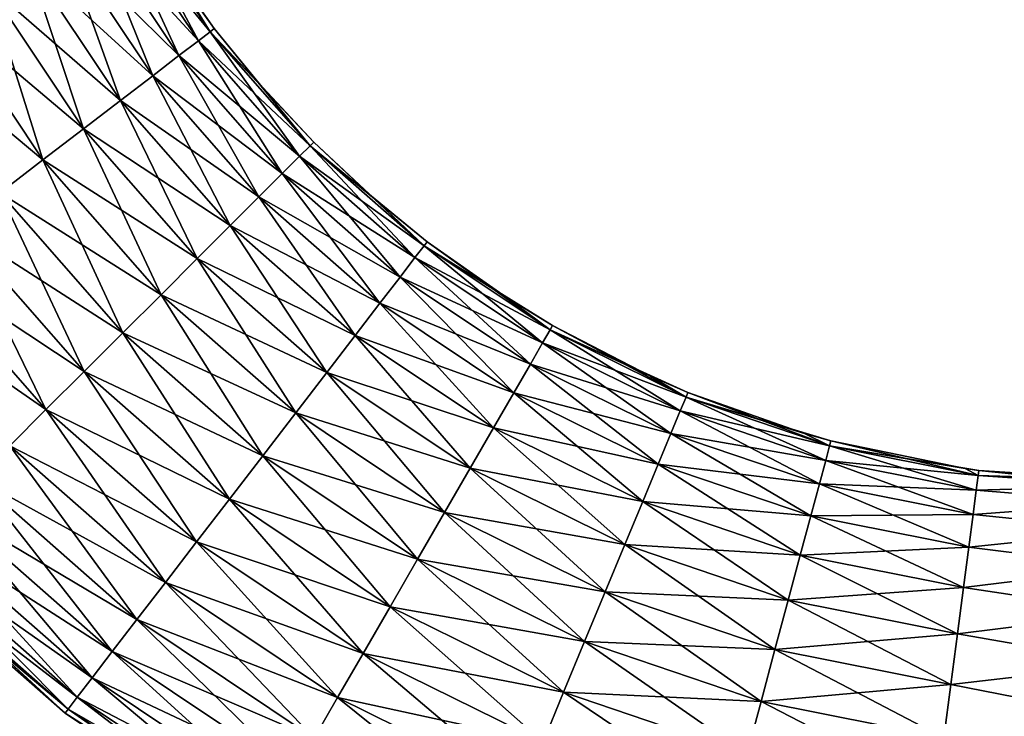
# Model space of a CAD drawing. Units: millimetres. Extents: x -64 to 500, y -288 to 942.
# Drawn here: x 12 to 46, y -275 to -251 of the extents above; entities that cross this region are included whole.
import ezdxf

# ---------------------------------------------------------------- set-up
doc = ezdxf.new("R2010")
doc.units = ezdxf.units.MM
doc.header["$LTSCALE"] = 101.851852
doc.layers.add('10', color=7, linetype='CONTINUOUS')
doc.layers.add('11', color=7, linetype='CONTINUOUS')

msp = doc.modelspace()

# ---------------------------------------------------------------- linework, layer by layer
at = {"layer": '10', "linetype": 'Continuous'}
for points in [[(15.406, -247.231, -1.883), (15.557, -247.143), (18.307, -251.58, -1.883), (15.406, -247.231, -1.883)], [(15.557, -247.143), (16.56, -248.79), (18.307, -251.58, -1.883), (15.557, -247.143)], [(14.227, -247.91, -5.396), (14.958, -247.489, -3.703), (17.226, -252.407, -5.396), (14.227, -247.91, -5.396)], [(14.958, -247.489, -3.703), (15.406, -247.231, -1.883), (17.896, -251.894, -3.703), (14.958, -247.489, -3.703)], [(17.226, -252.407, -5.396), (14.958, -247.489, -3.703), (17.896, -251.894, -3.703), (17.226, -252.407, -5.396)], [(17.896, -251.894, -3.703), (15.406, -247.231, -1.883), (18.307, -251.58, -1.883), (17.896, -251.894, -3.703)], [(13.239, -248.479, -6.905), (14.227, -247.91, -5.396), (16.322, -253.1, -6.905), (13.239, -248.479, -6.905)], [(16.322, -253.1, -6.905), (14.227, -247.91, -5.396), (17.226, -252.407, -5.396), (16.322, -253.1, -6.905)], [(12.028, -249.177, -8.18), (13.239, -248.479, -6.905), (15.212, -253.95, -8.18), (12.028, -249.177, -8.18)], [(15.212, -253.95, -8.18), (13.239, -248.479, -6.905), (16.322, -253.1, -6.905), (15.212, -253.95, -8.18)], [(18.307, -251.58, -1.883), (16.56, -248.79), (18.445, -251.473), (18.307, -251.58, -1.883)], [(10.635, -249.98, -9.175), (12.028, -249.177, -8.18), (13.935, -254.928, -9.175), (10.635, -249.98, -9.175)], [(13.935, -254.928, -9.175), (12.028, -249.177, -8.18), (15.212, -253.95, -8.18), (13.935, -254.928, -9.175)], [(9.106, -250.86, -9.859), (10.635, -249.98, -9.175), (12.535, -256.001, -9.859), (9.106, -250.86, -9.859)], [(12.535, -256.001, -9.859), (10.635, -249.98, -9.175), (13.935, -254.928, -9.175), (12.535, -256.001, -9.859)], [(11.059, -257.132, -10.206), (9.106, -250.86, -9.859), (12.535, -256.001, -9.859), (11.059, -257.132, -10.206)], [(17.896, -251.894, -3.703), (18.307, -251.58, -1.883), (21.384, -255.878, -3.703), (17.896, -251.894, -3.703)], [(18.307, -251.58, -1.883), (18.445, -251.473), (21.751, -255.512, -1.883), (18.307, -251.58, -1.883)], [(21.384, -255.878, -3.703), (18.307, -251.58, -1.883), (21.751, -255.512, -1.883), (21.384, -255.878, -3.703)], [(18.445, -251.473), (19.959, -253.331), (21.751, -255.512, -1.883), (18.445, -251.473)], [(17.226, -252.407, -5.396), (17.896, -251.894, -3.703), (20.788, -256.474, -5.396), (17.226, -252.407, -5.396)], [(20.788, -256.474, -5.396), (17.896, -251.894, -3.703), (21.384, -255.878, -3.703), (20.788, -256.474, -5.396)], [(16.322, -253.1, -6.905), (17.226, -252.407, -5.396), (19.981, -257.279, -6.905), (16.322, -253.1, -6.905)], [(19.981, -257.279, -6.905), (17.226, -252.407, -5.396), (20.788, -256.474, -5.396), (19.981, -257.279, -6.905)], [(15.212, -253.95, -8.18), (16.322, -253.1, -6.905), (18.992, -258.267, -8.18), (15.212, -253.95, -8.18)], [(18.992, -258.267, -8.18), (16.322, -253.1, -6.905), (19.981, -257.279, -6.905), (18.992, -258.267, -8.18)], [(21.751, -255.512, -1.883), (19.959, -253.331), (21.874, -255.389), (21.751, -255.512, -1.883)], [(13.935, -254.928, -9.175), (15.212, -253.95, -8.18), (17.854, -259.404, -9.175), (13.935, -254.928, -9.175)], [(17.854, -259.404, -9.175), (15.212, -253.95, -8.18), (18.992, -258.267, -8.18), (17.854, -259.404, -9.175)], [(12.535, -256.001, -9.859), (13.935, -254.928, -9.175), (16.606, -260.65, -9.859), (12.535, -256.001, -9.859)], [(16.606, -260.65, -9.859), (13.935, -254.928, -9.175), (17.854, -259.404, -9.175), (16.606, -260.65, -9.859)], [(21.384, -255.878, -3.703), (21.751, -255.512, -1.883), (25.364, -259.372, -3.703), (21.384, -255.878, -3.703)], [(21.751, -255.512, -1.883), (21.874, -255.389), (25.679, -258.962, -1.883), (21.751, -255.512, -1.883)], [(25.364, -259.372, -3.703), (21.751, -255.512, -1.883), (25.679, -258.962, -1.883), (25.364, -259.372, -3.703)], [(21.874, -255.389), (23.969, -257.341), (25.679, -258.962, -1.883), (21.874, -255.389)], [(11.059, -257.132, -10.206), (12.535, -256.001, -9.859), (15.291, -261.964, -10.206), (11.059, -257.132, -10.206)], [(15.291, -261.964, -10.206), (12.535, -256.001, -9.859), (16.606, -260.65, -9.859), (15.291, -261.964, -10.206)], [(20.788, -256.474, -5.396), (21.384, -255.878, -3.703), (24.85, -260.041, -5.396), (20.788, -256.474, -5.396)], [(24.85, -260.041, -5.396), (21.384, -255.878, -3.703), (25.364, -259.372, -3.703), (24.85, -260.041, -5.396)], [(19.981, -257.279, -6.905), (20.788, -256.474, -5.396), (24.156, -260.945, -6.905), (19.981, -257.279, -6.905)], [(24.156, -260.945, -6.905), (20.788, -256.474, -5.396), (24.85, -260.041, -5.396), (24.156, -260.945, -6.905)], [(9.558, -258.282, -10.206), (11.059, -257.132, -10.206), (13.952, -263.301, -10.206), (9.558, -258.282, -10.206)], [(13.952, -263.301, -10.206), (11.059, -257.132, -10.206), (15.291, -261.964, -10.206), (13.952, -263.301, -10.206)], [(18.992, -258.267, -8.18), (19.981, -257.279, -6.905), (23.304, -262.053, -8.18), (18.992, -258.267, -8.18)], [(23.304, -262.053, -8.18), (19.981, -257.279, -6.905), (24.156, -260.945, -6.905), (23.304, -262.053, -8.18)], [(25.679, -258.962, -1.883), (23.969, -257.341), (25.785, -258.823), (25.679, -258.962, -1.883)], [(8.082, -259.413, -9.859), (9.558, -258.282, -10.206), (12.637, -264.614, -9.859), (8.082, -259.413, -9.859)], [(12.637, -264.614, -9.859), (9.558, -258.282, -10.206), (13.952, -263.301, -10.206), (12.637, -264.614, -9.859)], [(17.854, -259.404, -9.175), (18.992, -258.267, -8.18), (22.324, -263.328, -9.175), (17.854, -259.404, -9.175)], [(22.324, -263.328, -9.175), (18.992, -258.267, -8.18), (23.304, -262.053, -8.18), (22.324, -263.328, -9.175)], [(25.364, -259.372, -3.703), (25.679, -258.962, -1.883), (29.765, -262.316, -3.703), (25.364, -259.372, -3.703)], [(25.679, -258.962, -1.883), (25.785, -258.823), (30.024, -261.868, -1.883), (25.679, -258.962, -1.883)], [(29.765, -262.316, -3.703), (25.679, -258.962, -1.883), (30.024, -261.868, -1.883), (29.765, -262.316, -3.703)], [(25.785, -258.823), (28.51, -260.74), (30.024, -261.868, -1.883), (25.785, -258.823)], [(11.389, -265.861, -9.175), (8.082, -259.413, -9.859), (12.637, -264.614, -9.859), (11.389, -265.861, -9.175)], [(16.606, -260.65, -9.859), (17.854, -259.404, -9.175), (21.25, -264.727, -9.859), (16.606, -260.65, -9.859)], [(21.25, -264.727, -9.859), (17.854, -259.404, -9.175), (22.324, -263.328, -9.175), (21.25, -264.727, -9.859)], [(24.85, -260.041, -5.396), (25.364, -259.372, -3.703), (29.343, -263.046, -5.396), (24.85, -260.041, -5.396)], [(29.343, -263.046, -5.396), (25.364, -259.372, -3.703), (29.765, -262.316, -3.703), (29.343, -263.046, -5.396)], [(24.156, -260.945, -6.905), (24.85, -260.041, -5.396), (28.773, -264.033, -6.905), (24.156, -260.945, -6.905)], [(28.773, -264.033, -6.905), (24.85, -260.041, -5.396), (29.343, -263.046, -5.396), (28.773, -264.033, -6.905)], [(15.291, -261.964, -10.206), (16.606, -260.65, -9.859), (20.117, -266.202, -10.206), (15.291, -261.964, -10.206)], [(20.117, -266.202, -10.206), (16.606, -260.65, -9.859), (21.25, -264.727, -9.859), (20.117, -266.202, -10.206)], [(30.024, -261.868, -1.883), (28.51, -260.74), (30.111, -261.717), (30.024, -261.868, -1.883)], [(23.304, -262.053, -8.18), (24.156, -260.945, -6.905), (28.074, -265.243, -8.18), (23.304, -262.053, -8.18)], [(28.074, -265.243, -8.18), (24.156, -260.945, -6.905), (28.773, -264.033, -6.905), (28.074, -265.243, -8.18)], [(30.024, -261.868, -1.883), (30.111, -261.717), (34.712, -264.181, -1.883), (30.024, -261.868, -1.883)], [(30.111, -261.717), (33.487, -263.458), (34.712, -264.181, -1.883), (30.111, -261.717)], [(13.952, -263.301, -10.206), (15.291, -261.964, -10.206), (18.965, -267.702, -10.206), (13.952, -263.301, -10.206)], [(18.965, -267.702, -10.206), (15.291, -261.964, -10.206), (20.117, -266.202, -10.206), (18.965, -267.702, -10.206)], [(22.324, -263.328, -9.175), (23.304, -262.053, -8.18), (27.269, -266.636, -9.175), (22.324, -263.328, -9.175)], [(27.269, -266.636, -9.175), (23.304, -262.053, -8.18), (28.074, -265.243, -8.18), (27.269, -266.636, -9.175)], [(29.765, -262.316, -3.703), (30.024, -261.868, -1.883), (34.514, -264.66, -3.703), (29.765, -262.316, -3.703)], [(34.514, -264.66, -3.703), (30.024, -261.868, -1.883), (34.712, -264.181, -1.883), (34.514, -264.66, -3.703)], [(29.343, -263.046, -5.396), (29.765, -262.316, -3.703), (34.191, -265.438, -5.396), (29.343, -263.046, -5.396)], [(34.191, -265.438, -5.396), (29.765, -262.316, -3.703), (34.514, -264.66, -3.703), (34.191, -265.438, -5.396)], [(28.773, -264.033, -6.905), (29.343, -263.046, -5.396), (33.754, -266.491, -6.905), (28.773, -264.033, -6.905)], [(33.754, -266.491, -6.905), (29.343, -263.046, -5.396), (34.191, -265.438, -5.396), (33.754, -266.491, -6.905)], [(12.637, -264.614, -9.859), (13.952, -263.301, -10.206), (17.832, -269.176, -9.859), (12.637, -264.614, -9.859)], [(17.832, -269.176, -9.859), (13.952, -263.301, -10.206), (18.965, -267.702, -10.206), (17.832, -269.176, -9.859)], [(21.25, -264.727, -9.859), (22.324, -263.328, -9.175), (26.386, -268.163, -9.859), (21.25, -264.727, -9.859)], [(26.386, -268.163, -9.859), (22.324, -263.328, -9.175), (27.269, -266.636, -9.175), (26.386, -268.163, -9.859)], [(34.712, -264.181, -1.883), (33.487, -263.458), (34.779, -264.02), (34.712, -264.181, -1.883)], [(28.074, -265.243, -8.18), (28.773, -264.033, -6.905), (33.219, -267.783, -8.18), (28.074, -265.243, -8.18)], [(33.219, -267.783, -8.18), (28.773, -264.033, -6.905), (33.754, -266.491, -6.905), (33.219, -267.783, -8.18)], [(34.712, -264.181, -1.883), (34.779, -264.02), (39.662, -265.863, -1.883), (34.712, -264.181, -1.883)], [(34.779, -264.02), (38.801, -265.44), (39.662, -265.863, -1.883), (34.779, -264.02)], [(34.514, -264.66, -3.703), (34.712, -264.181, -1.883), (39.528, -266.363, -3.703), (34.514, -264.66, -3.703)], [(39.528, -266.363, -3.703), (34.712, -264.181, -1.883), (39.662, -265.863, -1.883), (39.528, -266.363, -3.703)], [(11.389, -265.861, -9.175), (12.637, -264.614, -9.859), (16.758, -270.575, -9.175), (11.389, -265.861, -9.175)], [(16.758, -270.575, -9.175), (12.637, -264.614, -9.859), (17.832, -269.176, -9.859), (16.758, -270.575, -9.175)], [(20.117, -266.202, -10.206), (21.25, -264.727, -9.859), (25.456, -269.773, -10.206), (20.117, -266.202, -10.206)], [(25.456, -269.773, -10.206), (21.25, -264.727, -9.859), (26.386, -268.163, -9.859), (25.456, -269.773, -10.206)], [(34.191, -265.438, -5.396), (34.514, -264.66, -3.703), (39.309, -267.177, -5.396), (34.191, -265.438, -5.396)], [(39.309, -267.177, -5.396), (34.514, -264.66, -3.703), (39.528, -266.363, -3.703), (39.309, -267.177, -5.396)], [(27.269, -266.636, -9.175), (28.074, -265.243, -8.18), (32.603, -269.268, -9.175), (27.269, -266.636, -9.175)], [(32.603, -269.268, -9.175), (28.074, -265.243, -8.18), (33.219, -267.783, -8.18), (32.603, -269.268, -9.175)], [(33.754, -266.491, -6.905), (34.191, -265.438, -5.396), (39.014, -268.278, -6.905), (33.754, -266.491, -6.905)], [(39.014, -268.278, -6.905), (34.191, -265.438, -5.396), (39.309, -267.177, -5.396), (39.014, -268.278, -6.905)], [(39.662, -265.863, -1.883), (38.801, -265.44), (39.707, -265.694), (39.662, -265.863, -1.883)], [(10.251, -266.997, -8.18), (11.389, -265.861, -9.175), (15.778, -271.85, -8.18), (10.251, -266.997, -8.18)], [(15.778, -271.85, -8.18), (11.389, -265.861, -9.175), (16.758, -270.575, -9.175), (15.778, -271.85, -8.18)], [(44.721, -267.396, -3.703), (39.528, -266.363, -3.703), (39.662, -265.863, -1.883), (44.721, -267.396, -3.703)], [(44.789, -266.883, -1.883), (39.662, -265.863, -1.883), (39.707, -265.694), (44.789, -266.883, -1.883)], [(44.789, -266.883, -1.883), (44.721, -267.396, -3.703), (39.662, -265.863, -1.883), (44.789, -266.883, -1.883)], [(44.789, -266.883, -1.883), (39.707, -265.694), (44.343, -266.645), (44.789, -266.883, -1.883)], [(18.965, -267.702, -10.206), (20.117, -266.202, -10.206), (24.51, -271.41, -10.206), (18.965, -267.702, -10.206)], [(24.51, -271.41, -10.206), (20.117, -266.202, -10.206), (25.456, -269.773, -10.206), (24.51, -271.41, -10.206)], [(33.219, -267.783, -8.18), (33.754, -266.491, -6.905), (38.652, -269.628, -8.18), (33.219, -267.783, -8.18)], [(38.652, -269.628, -8.18), (33.754, -266.491, -6.905), (39.014, -268.278, -6.905), (38.652, -269.628, -8.18)], [(44.611, -268.232, -5.396), (39.309, -267.177, -5.396), (39.528, -266.363, -3.703), (44.611, -268.232, -5.396)], [(44.721, -267.396, -3.703), (44.611, -268.232, -5.396), (39.528, -266.363, -3.703), (44.721, -267.396, -3.703)], [(26.386, -268.163, -9.859), (27.269, -266.636, -9.175), (31.928, -270.898, -9.859), (26.386, -268.163, -9.859)], [(31.928, -270.898, -9.859), (27.269, -266.636, -9.175), (32.603, -269.268, -9.175), (31.928, -270.898, -9.859)], [(44.812, -266.71), (44.789, -266.883, -1.883), (44.343, -266.645), (44.812, -266.71)], [(44.789, -266.883, -1.883), (50, -267.247, -2), (44.721, -267.396, -3.703), (44.789, -266.883, -1.883)], [(44.812, -266.71), (50, -267.247, -2), (44.789, -266.883, -1.883), (44.812, -266.71)], [(50, -267.05), (50, -267.247, -2), (44.812, -266.71), (50, -267.05)], [(9.262, -267.985, -6.905), (10.251, -266.997, -8.18), (14.927, -272.959, -6.905), (9.262, -267.985, -6.905)], [(14.927, -272.959, -6.905), (10.251, -266.997, -8.18), (15.778, -271.85, -8.18), (14.927, -272.959, -6.905)], [(44.462, -269.362, -6.905), (39.014, -268.278, -6.905), (39.309, -267.177, -5.396), (44.462, -269.362, -6.905)], [(44.611, -268.232, -5.396), (44.462, -269.362, -6.905), (39.309, -267.177, -5.396), (44.611, -268.232, -5.396)], [(44.721, -267.396, -3.703), (50, -267.83, -3.923), (44.611, -268.232, -5.396), (44.721, -267.396, -3.703)], [(50, -267.247, -2), (50, -267.83, -3.923), (44.721, -267.396, -3.703), (50, -267.247, -2)], [(17.832, -269.176, -9.859), (18.965, -267.702, -10.206), (23.58, -273.02, -9.859), (17.832, -269.176, -9.859)], [(23.58, -273.02, -9.859), (18.965, -267.702, -10.206), (24.51, -271.41, -10.206), (23.58, -273.02, -9.859)], [(32.603, -269.268, -9.175), (33.219, -267.783, -8.18), (38.236, -271.182, -9.175), (32.603, -269.268, -9.175)], [(38.236, -271.182, -9.175), (33.219, -267.783, -8.18), (38.652, -269.628, -8.18), (38.236, -271.182, -9.175)], [(50, -267.83, -3.923), (50, -268.777, -5.695), (44.611, -268.232, -5.396), (50, -267.83, -3.923)], [(8.455, -268.79, -5.396), (9.262, -267.985, -6.905), (14.232, -273.863, -5.396), (8.455, -268.79, -5.396)], [(14.232, -273.863, -5.396), (9.262, -267.985, -6.905), (14.927, -272.959, -6.905), (14.232, -273.863, -5.396)], [(25.456, -269.773, -10.206), (26.386, -268.163, -9.859), (31.216, -272.615, -10.206), (25.456, -269.773, -10.206)], [(31.216, -272.615, -10.206), (26.386, -268.163, -9.859), (31.928, -270.898, -9.859), (31.216, -272.615, -10.206)], [(44.611, -268.232, -5.396), (50, -268.777, -5.695), (44.462, -269.362, -6.905), (44.611, -268.232, -5.396)], [(44.28, -270.748, -8.18), (38.652, -269.628, -8.18), (39.014, -268.278, -6.905), (44.28, -270.748, -8.18)], [(44.462, -269.362, -6.905), (44.28, -270.748, -8.18), (39.014, -268.278, -6.905), (44.462, -269.362, -6.905)], [(7.859, -269.386, -3.703), (8.455, -268.79, -5.396), (13.719, -274.531, -3.703), (7.859, -269.386, -3.703)], [(13.719, -274.531, -3.703), (8.455, -268.79, -5.396), (14.232, -273.863, -5.396), (13.719, -274.531, -3.703)], [(50, -268.777, -5.695), (50, -270.052, -7.248), (44.462, -269.362, -6.905), (50, -268.777, -5.695)], [(16.758, -270.575, -9.175), (17.832, -269.176, -9.859), (22.697, -274.547, -9.175), (16.758, -270.575, -9.175)], [(22.697, -274.547, -9.175), (17.832, -269.176, -9.859), (23.58, -273.02, -9.859), (22.697, -274.547, -9.175)], [(7.492, -269.752, -1.883), (7.859, -269.386, -3.703), (13.403, -274.942, -1.883), (7.492, -269.752, -1.883)], [(13.403, -274.942, -1.883), (7.859, -269.386, -3.703), (13.719, -274.531, -3.703), (13.403, -274.942, -1.883)], [(31.928, -270.898, -9.859), (32.603, -269.268, -9.175), (37.779, -272.885, -9.859), (31.928, -270.898, -9.859)], [(37.779, -272.885, -9.859), (32.603, -269.268, -9.175), (38.236, -271.182, -9.175), (37.779, -272.885, -9.859)], [(44.462, -269.362, -6.905), (50, -270.052, -7.248), (44.28, -270.748, -8.18), (44.462, -269.362, -6.905)], [(7.369, -269.875), (7.492, -269.752, -1.883), (13.297, -275.08), (7.369, -269.875)], [(13.297, -275.08), (7.492, -269.752, -1.883), (13.403, -274.942, -1.883), (13.297, -275.08)], [(24.51, -271.41, -10.206), (25.456, -269.773, -10.206), (30.492, -274.363, -10.206), (24.51, -271.41, -10.206)], [(30.492, -274.363, -10.206), (25.456, -269.773, -10.206), (31.216, -272.615, -10.206), (30.492, -274.363, -10.206)], [(44.07, -272.343, -9.175), (38.236, -271.182, -9.175), (38.652, -269.628, -8.18), (44.07, -272.343, -9.175)], [(44.28, -270.748, -8.18), (44.07, -272.343, -9.175), (38.652, -269.628, -8.18), (44.28, -270.748, -8.18)], [(50, -270.052, -7.248), (50, -271.605, -8.523), (44.28, -270.748, -8.18), (50, -270.052, -7.248)], [(15.778, -271.85, -8.18), (16.758, -270.575, -9.175), (21.892, -275.94, -8.18), (15.778, -271.85, -8.18)], [(21.892, -275.94, -8.18), (16.758, -270.575, -9.175), (22.697, -274.547, -9.175), (21.892, -275.94, -8.18)], [(31.216, -272.615, -10.206), (31.928, -270.898, -9.859), (37.298, -274.681, -10.206), (31.216, -272.615, -10.206)], [(37.298, -274.681, -10.206), (31.928, -270.898, -9.859), (37.779, -272.885, -9.859), (37.298, -274.681, -10.206)], [(44.28, -270.748, -8.18), (50, -271.605, -8.523), (44.07, -272.343, -9.175), (44.28, -270.748, -8.18)], [(43.84, -274.091, -9.859), (37.779, -272.885, -9.859), (38.236, -271.182, -9.175), (43.84, -274.091, -9.859)], [(44.07, -272.343, -9.175), (43.84, -274.091, -9.859), (38.236, -271.182, -9.175), (44.07, -272.343, -9.175)], [(23.58, -273.02, -9.859), (24.51, -271.41, -10.206), (29.78, -276.08, -9.859), (23.58, -273.02, -9.859)], [(29.78, -276.08, -9.859), (24.51, -271.41, -10.206), (30.492, -274.363, -10.206), (29.78, -276.08, -9.859)], [(50, -271.605, -8.523), (50, -273.377, -9.47), (44.07, -272.343, -9.175), (50, -271.605, -8.523)], [(14.927, -272.959, -6.905), (15.778, -271.85, -8.18), (21.193, -277.15, -6.905), (14.927, -272.959, -6.905)], [(21.193, -277.15, -6.905), (15.778, -271.85, -8.18), (21.892, -275.94, -8.18), (21.193, -277.15, -6.905)], [(30.492, -274.363, -10.206), (31.216, -272.615, -10.206), (36.808, -276.508, -10.206), (30.492, -274.363, -10.206)], [(36.808, -276.508, -10.206), (31.216, -272.615, -10.206), (37.298, -274.681, -10.206), (36.808, -276.508, -10.206)], [(44.07, -272.343, -9.175), (50, -273.377, -9.47), (43.84, -274.091, -9.859), (44.07, -272.343, -9.175)], [(14.232, -273.863, -5.396), (14.927, -272.959, -6.905), (20.623, -278.137, -5.396), (14.232, -273.863, -5.396)], [(20.623, -278.137, -5.396), (14.927, -272.959, -6.905), (21.193, -277.15, -6.905), (20.623, -278.137, -5.396)], [(43.597, -275.935, -10.206), (37.298, -274.681, -10.206), (37.779, -272.885, -9.859), (43.597, -275.935, -10.206)], [(43.84, -274.091, -9.859), (43.597, -275.935, -10.206), (37.779, -272.885, -9.859), (43.84, -274.091, -9.859)], [(22.697, -274.547, -9.175), (23.58, -273.02, -9.859), (29.104, -277.71, -9.175), (22.697, -274.547, -9.175)], [(29.104, -277.71, -9.175), (23.58, -273.02, -9.859), (29.78, -276.08, -9.859), (29.104, -277.71, -9.175)], [(50, -273.377, -9.47), (50, -275.3, -10.053), (43.84, -274.091, -9.859), (50, -273.377, -9.47)], [(13.719, -274.531, -3.703), (14.232, -273.863, -5.396), (20.201, -278.867, -3.703), (13.719, -274.531, -3.703)], [(20.201, -278.867, -3.703), (14.232, -273.863, -5.396), (20.623, -278.137, -5.396), (20.201, -278.867, -3.703)], [(43.84, -274.091, -9.859), (50, -275.3, -10.053), (43.597, -275.935, -10.206), (43.84, -274.091, -9.859)], [(13.403, -274.942, -1.883), (13.719, -274.531, -3.703), (19.942, -279.315, -1.883), (13.403, -274.942, -1.883)], [(19.942, -279.315, -1.883), (13.719, -274.531, -3.703), (20.201, -278.867, -3.703), (19.942, -279.315, -1.883)], [(21.892, -275.94, -8.18), (22.697, -274.547, -9.175), (28.488, -279.195, -8.18), (21.892, -275.94, -8.18)], [(28.488, -279.195, -8.18), (22.697, -274.547, -9.175), (29.104, -277.71, -9.175), (28.488, -279.195, -8.18)], [(29.78, -276.08, -9.859), (30.492, -274.363, -10.206), (36.326, -278.304, -9.859), (29.78, -276.08, -9.859)], [(36.326, -278.304, -9.859), (30.492, -274.363, -10.206), (36.808, -276.508, -10.206), (36.326, -278.304, -9.859)], [(43.35, -277.81, -10.206), (36.808, -276.508, -10.206), (37.298, -274.681, -10.206), (43.35, -277.81, -10.206)], [(43.597, -275.935, -10.206), (43.35, -277.81, -10.206), (37.298, -274.681, -10.206), (43.597, -275.935, -10.206)], [(13.297, -275.08), (13.403, -274.942, -1.883), (19.855, -279.466), (13.297, -275.08)], [(19.855, -279.466), (13.403, -274.942, -1.883), (19.942, -279.315, -1.883), (19.855, -279.466)]]:
    msp.add_3dface(points, dxfattribs=at)
at = {"layer": '11', "linetype": 'Continuous'}
for points in [[(14.958, -247.489, 3.703), (14.227, -247.91, 5.396), (17.896, -251.894, 3.703), (14.958, -247.489, 3.703)], [(15.406, -247.231, 1.883), (14.958, -247.489, 3.703), (18.307, -251.58, 1.883), (15.406, -247.231, 1.883)], [(18.307, -251.58, 1.883), (14.958, -247.489, 3.703), (17.896, -251.894, 3.703), (18.307, -251.58, 1.883)], [(18.445, -251.473), (16.56, -248.79), (15.406, -247.231, 1.883), (18.445, -251.473)], [(18.445, -251.473), (15.406, -247.231, 1.883), (18.307, -251.58, 1.883), (18.445, -251.473)], [(14.227, -247.91, 5.396), (13.239, -248.479, 6.905), (17.226, -252.407, 5.396), (14.227, -247.91, 5.396)], [(17.896, -251.894, 3.703), (14.227, -247.91, 5.396), (17.226, -252.407, 5.396), (17.896, -251.894, 3.703)], [(13.239, -248.479, 6.905), (12.028, -249.177, 8.18), (16.322, -253.1, 6.905), (13.239, -248.479, 6.905)], [(17.226, -252.407, 5.396), (13.239, -248.479, 6.905), (16.322, -253.1, 6.905), (17.226, -252.407, 5.396)], [(12.028, -249.177, 8.18), (10.635, -249.98, 9.175), (15.212, -253.95, 8.18), (12.028, -249.177, 8.18)], [(16.322, -253.1, 6.905), (12.028, -249.177, 8.18), (15.212, -253.95, 8.18), (16.322, -253.1, 6.905)], [(10.635, -249.98, 9.175), (9.106, -250.86, 9.859), (13.935, -254.928, 9.175), (10.635, -249.98, 9.175)], [(15.212, -253.95, 8.18), (10.635, -249.98, 9.175), (13.935, -254.928, 9.175), (15.212, -253.95, 8.18)], [(9.106, -250.86, 9.859), (7.495, -251.788, 10.206), (12.535, -256.001, 9.859), (9.106, -250.86, 9.859)], [(13.935, -254.928, 9.175), (9.106, -250.86, 9.859), (12.535, -256.001, 9.859), (13.935, -254.928, 9.175)], [(18.307, -251.58, 1.883), (17.896, -251.894, 3.703), (21.751, -255.512, 1.883), (18.307, -251.58, 1.883)], [(19.959, -253.331), (18.445, -251.473), (18.307, -251.58, 1.883), (19.959, -253.331)], [(21.874, -255.389), (19.959, -253.331), (18.307, -251.58, 1.883), (21.874, -255.389)], [(21.874, -255.389), (18.307, -251.58, 1.883), (21.751, -255.512, 1.883), (21.874, -255.389)], [(12.535, -256.001, 9.859), (7.495, -251.788, 10.206), (11.059, -257.132, 10.206), (12.535, -256.001, 9.859)], [(17.896, -251.894, 3.703), (17.226, -252.407, 5.396), (21.384, -255.878, 3.703), (17.896, -251.894, 3.703)], [(21.751, -255.512, 1.883), (17.896, -251.894, 3.703), (21.384, -255.878, 3.703), (21.751, -255.512, 1.883)], [(17.226, -252.407, 5.396), (16.322, -253.1, 6.905), (20.788, -256.474, 5.396), (17.226, -252.407, 5.396)], [(21.384, -255.878, 3.703), (17.226, -252.407, 5.396), (20.788, -256.474, 5.396), (21.384, -255.878, 3.703)], [(16.322, -253.1, 6.905), (15.212, -253.95, 8.18), (19.981, -257.279, 6.905), (16.322, -253.1, 6.905)], [(20.788, -256.474, 5.396), (16.322, -253.1, 6.905), (19.981, -257.279, 6.905), (20.788, -256.474, 5.396)], [(15.212, -253.95, 8.18), (13.935, -254.928, 9.175), (18.992, -258.267, 8.18), (15.212, -253.95, 8.18)], [(19.981, -257.279, 6.905), (15.212, -253.95, 8.18), (18.992, -258.267, 8.18), (19.981, -257.279, 6.905)], [(13.935, -254.928, 9.175), (12.535, -256.001, 9.859), (17.854, -259.404, 9.175), (13.935, -254.928, 9.175)], [(18.992, -258.267, 8.18), (13.935, -254.928, 9.175), (17.854, -259.404, 9.175), (18.992, -258.267, 8.18)], [(21.751, -255.512, 1.883), (21.384, -255.878, 3.703), (25.679, -258.962, 1.883), (21.751, -255.512, 1.883)], [(23.969, -257.341), (21.874, -255.389), (21.751, -255.512, 1.883), (23.969, -257.341)], [(25.785, -258.823), (23.969, -257.341), (21.751, -255.512, 1.883), (25.785, -258.823)], [(25.785, -258.823), (21.751, -255.512, 1.883), (25.679, -258.962, 1.883), (25.785, -258.823)], [(12.535, -256.001, 9.859), (11.059, -257.132, 10.206), (16.606, -260.65, 9.859), (12.535, -256.001, 9.859)], [(17.854, -259.404, 9.175), (12.535, -256.001, 9.859), (16.606, -260.65, 9.859), (17.854, -259.404, 9.175)], [(21.384, -255.878, 3.703), (20.788, -256.474, 5.396), (25.364, -259.372, 3.703), (21.384, -255.878, 3.703)], [(25.679, -258.962, 1.883), (21.384, -255.878, 3.703), (25.364, -259.372, 3.703), (25.679, -258.962, 1.883)], [(20.788, -256.474, 5.396), (19.981, -257.279, 6.905), (24.85, -260.041, 5.396), (20.788, -256.474, 5.396)], [(25.364, -259.372, 3.703), (20.788, -256.474, 5.396), (24.85, -260.041, 5.396), (25.364, -259.372, 3.703)], [(11.059, -257.132, 10.206), (9.558, -258.282, 10.206), (15.291, -261.964, 10.206), (11.059, -257.132, 10.206)], [(16.606, -260.65, 9.859), (11.059, -257.132, 10.206), (15.291, -261.964, 10.206), (16.606, -260.65, 9.859)], [(19.981, -257.279, 6.905), (18.992, -258.267, 8.18), (24.156, -260.945, 6.905), (19.981, -257.279, 6.905)], [(24.85, -260.041, 5.396), (19.981, -257.279, 6.905), (24.156, -260.945, 6.905), (24.85, -260.041, 5.396)], [(9.558, -258.282, 10.206), (8.082, -259.413, 9.859), (13.952, -263.301, 10.206), (9.558, -258.282, 10.206)], [(15.291, -261.964, 10.206), (9.558, -258.282, 10.206), (13.952, -263.301, 10.206), (15.291, -261.964, 10.206)], [(18.992, -258.267, 8.18), (17.854, -259.404, 9.175), (23.304, -262.053, 8.18), (18.992, -258.267, 8.18)], [(24.156, -260.945, 6.905), (18.992, -258.267, 8.18), (23.304, -262.053, 8.18), (24.156, -260.945, 6.905)], [(25.679, -258.962, 1.883), (25.364, -259.372, 3.703), (30.024, -261.868, 1.883), (25.679, -258.962, 1.883)], [(28.51, -260.74), (25.785, -258.823), (25.679, -258.962, 1.883), (28.51, -260.74)], [(30.111, -261.717), (28.51, -260.74), (25.679, -258.962, 1.883), (30.111, -261.717)], [(30.111, -261.717), (25.679, -258.962, 1.883), (30.024, -261.868, 1.883), (30.111, -261.717)], [(8.082, -259.413, 9.859), (6.682, -260.485, 9.175), (12.637, -264.614, 9.859), (8.082, -259.413, 9.859)], [(13.952, -263.301, 10.206), (8.082, -259.413, 9.859), (12.637, -264.614, 9.859), (13.952, -263.301, 10.206)], [(17.854, -259.404, 9.175), (16.606, -260.65, 9.859), (22.324, -263.328, 9.175), (17.854, -259.404, 9.175)], [(23.304, -262.053, 8.18), (17.854, -259.404, 9.175), (22.324, -263.328, 9.175), (23.304, -262.053, 8.18)], [(25.364, -259.372, 3.703), (24.85, -260.041, 5.396), (29.765, -262.316, 3.703), (25.364, -259.372, 3.703)], [(30.024, -261.868, 1.883), (25.364, -259.372, 3.703), (29.765, -262.316, 3.703), (30.024, -261.868, 1.883)], [(24.85, -260.041, 5.396), (24.156, -260.945, 6.905), (29.343, -263.046, 5.396), (24.85, -260.041, 5.396)], [(29.765, -262.316, 3.703), (24.85, -260.041, 5.396), (29.343, -263.046, 5.396), (29.765, -262.316, 3.703)], [(12.637, -264.614, 9.859), (6.682, -260.485, 9.175), (11.389, -265.861, 9.175), (12.637, -264.614, 9.859)], [(16.606, -260.65, 9.859), (15.291, -261.964, 10.206), (21.25, -264.727, 9.859), (16.606, -260.65, 9.859)], [(22.324, -263.328, 9.175), (16.606, -260.65, 9.859), (21.25, -264.727, 9.859), (22.324, -263.328, 9.175)], [(24.156, -260.945, 6.905), (23.304, -262.053, 8.18), (28.773, -264.033, 6.905), (24.156, -260.945, 6.905)], [(29.343, -263.046, 5.396), (24.156, -260.945, 6.905), (28.773, -264.033, 6.905), (29.343, -263.046, 5.396)], [(33.487, -263.458), (30.111, -261.717), (30.024, -261.868, 1.883), (33.487, -263.458)], [(15.291, -261.964, 10.206), (13.952, -263.301, 10.206), (20.117, -266.202, 10.206), (15.291, -261.964, 10.206)], [(21.25, -264.727, 9.859), (15.291, -261.964, 10.206), (20.117, -266.202, 10.206), (21.25, -264.727, 9.859)], [(23.304, -262.053, 8.18), (22.324, -263.328, 9.175), (28.074, -265.243, 8.18), (23.304, -262.053, 8.18)], [(28.773, -264.033, 6.905), (23.304, -262.053, 8.18), (28.074, -265.243, 8.18), (28.773, -264.033, 6.905)], [(30.024, -261.868, 1.883), (29.765, -262.316, 3.703), (34.712, -264.181, 1.883), (30.024, -261.868, 1.883)], [(34.779, -264.02), (33.487, -263.458), (30.024, -261.868, 1.883), (34.779, -264.02)], [(34.779, -264.02), (30.024, -261.868, 1.883), (34.712, -264.181, 1.883), (34.779, -264.02)], [(29.765, -262.316, 3.703), (29.343, -263.046, 5.396), (34.514, -264.66, 3.703), (29.765, -262.316, 3.703)], [(34.712, -264.181, 1.883), (29.765, -262.316, 3.703), (34.514, -264.66, 3.703), (34.712, -264.181, 1.883)], [(29.343, -263.046, 5.396), (28.773, -264.033, 6.905), (34.191, -265.438, 5.396), (29.343, -263.046, 5.396)], [(34.514, -264.66, 3.703), (29.343, -263.046, 5.396), (34.191, -265.438, 5.396), (34.514, -264.66, 3.703)], [(13.952, -263.301, 10.206), (12.637, -264.614, 9.859), (18.965, -267.702, 10.206), (13.952, -263.301, 10.206)], [(20.117, -266.202, 10.206), (13.952, -263.301, 10.206), (18.965, -267.702, 10.206), (20.117, -266.202, 10.206)], [(22.324, -263.328, 9.175), (21.25, -264.727, 9.859), (27.269, -266.636, 9.175), (22.324, -263.328, 9.175)], [(28.074, -265.243, 8.18), (22.324, -263.328, 9.175), (27.269, -266.636, 9.175), (28.074, -265.243, 8.18)], [(28.773, -264.033, 6.905), (28.074, -265.243, 8.18), (33.754, -266.491, 6.905), (28.773, -264.033, 6.905)], [(34.191, -265.438, 5.396), (28.773, -264.033, 6.905), (33.754, -266.491, 6.905), (34.191, -265.438, 5.396)], [(38.801, -265.44), (34.779, -264.02), (34.712, -264.181, 1.883), (38.801, -265.44)], [(34.712, -264.181, 1.883), (34.514, -264.66, 3.703), (39.662, -265.863, 1.883), (34.712, -264.181, 1.883)], [(39.707, -265.694), (38.801, -265.44), (34.712, -264.181, 1.883), (39.707, -265.694)], [(39.707, -265.694), (34.712, -264.181, 1.883), (39.662, -265.863, 1.883), (39.707, -265.694)], [(12.637, -264.614, 9.859), (11.389, -265.861, 9.175), (17.832, -269.176, 9.859), (12.637, -264.614, 9.859)], [(18.965, -267.702, 10.206), (12.637, -264.614, 9.859), (17.832, -269.176, 9.859), (18.965, -267.702, 10.206)], [(21.25, -264.727, 9.859), (20.117, -266.202, 10.206), (26.386, -268.163, 9.859), (21.25, -264.727, 9.859)], [(27.269, -266.636, 9.175), (21.25, -264.727, 9.859), (26.386, -268.163, 9.859), (27.269, -266.636, 9.175)], [(34.514, -264.66, 3.703), (34.191, -265.438, 5.396), (39.528, -266.363, 3.703), (34.514, -264.66, 3.703)], [(39.662, -265.863, 1.883), (34.514, -264.66, 3.703), (39.528, -266.363, 3.703), (39.662, -265.863, 1.883)], [(28.074, -265.243, 8.18), (27.269, -266.636, 9.175), (33.219, -267.783, 8.18), (28.074, -265.243, 8.18)], [(33.754, -266.491, 6.905), (28.074, -265.243, 8.18), (33.219, -267.783, 8.18), (33.754, -266.491, 6.905)], [(34.191, -265.438, 5.396), (33.754, -266.491, 6.905), (39.309, -267.177, 5.396), (34.191, -265.438, 5.396)], [(39.528, -266.363, 3.703), (34.191, -265.438, 5.396), (39.309, -267.177, 5.396), (39.528, -266.363, 3.703)], [(11.389, -265.861, 9.175), (10.251, -266.997, 8.18), (16.758, -270.575, 9.175), (11.389, -265.861, 9.175)], [(17.832, -269.176, 9.859), (11.389, -265.861, 9.175), (16.758, -270.575, 9.175), (17.832, -269.176, 9.859)], [(44.789, -266.883, 1.883), (39.662, -265.863, 1.883), (39.528, -266.363, 3.703), (44.789, -266.883, 1.883)], [(44.343, -266.645), (39.707, -265.694), (39.662, -265.863, 1.883), (44.343, -266.645)], [(44.812, -266.71), (44.343, -266.645), (39.662, -265.863, 1.883), (44.812, -266.71)], [(44.789, -266.883, 1.883), (44.812, -266.71), (39.662, -265.863, 1.883), (44.789, -266.883, 1.883)], [(20.117, -266.202, 10.206), (18.965, -267.702, 10.206), (25.456, -269.773, 10.206), (20.117, -266.202, 10.206)], [(26.386, -268.163, 9.859), (20.117, -266.202, 10.206), (25.456, -269.773, 10.206), (26.386, -268.163, 9.859)], [(33.754, -266.491, 6.905), (33.219, -267.783, 8.18), (39.014, -268.278, 6.905), (33.754, -266.491, 6.905)], [(39.309, -267.177, 5.396), (33.754, -266.491, 6.905), (39.014, -268.278, 6.905), (39.309, -267.177, 5.396)], [(44.721, -267.396, 3.703), (39.528, -266.363, 3.703), (39.309, -267.177, 5.396), (44.721, -267.396, 3.703)], [(44.721, -267.396, 3.703), (44.789, -266.883, 1.883), (39.528, -266.363, 3.703), (44.721, -267.396, 3.703)], [(27.269, -266.636, 9.175), (26.386, -268.163, 9.859), (32.603, -269.268, 9.175), (27.269, -266.636, 9.175)], [(33.219, -267.783, 8.18), (27.269, -266.636, 9.175), (32.603, -269.268, 9.175), (33.219, -267.783, 8.18)], [(44.721, -267.396, 3.703), (50, -267.247, 2), (44.789, -266.883, 1.883), (44.721, -267.396, 3.703)], [(50, -267.05), (44.812, -266.71), (44.789, -266.883, 1.883), (50, -267.05)], [(50, -267.247, 2), (50, -267.05), (44.789, -266.883, 1.883), (50, -267.247, 2)], [(10.251, -266.997, 8.18), (9.262, -267.985, 6.905), (15.778, -271.85, 8.18), (10.251, -266.997, 8.18)], [(16.758, -270.575, 9.175), (10.251, -266.997, 8.18), (15.778, -271.85, 8.18), (16.758, -270.575, 9.175)], [(44.611, -268.232, 5.396), (39.309, -267.177, 5.396), (39.014, -268.278, 6.905), (44.611, -268.232, 5.396)], [(44.611, -268.232, 5.396), (44.721, -267.396, 3.703), (39.309, -267.177, 5.396), (44.611, -268.232, 5.396)], [(44.611, -268.232, 5.396), (50, -267.83, 3.923), (44.721, -267.396, 3.703), (44.611, -268.232, 5.396)], [(50, -267.83, 3.923), (50, -267.247, 2), (44.721, -267.396, 3.703), (50, -267.83, 3.923)], [(18.965, -267.702, 10.206), (17.832, -269.176, 9.859), (24.51, -271.41, 10.206), (18.965, -267.702, 10.206)], [(25.456, -269.773, 10.206), (18.965, -267.702, 10.206), (24.51, -271.41, 10.206), (25.456, -269.773, 10.206)], [(33.219, -267.783, 8.18), (32.603, -269.268, 9.175), (38.652, -269.628, 8.18), (33.219, -267.783, 8.18)], [(39.014, -268.278, 6.905), (33.219, -267.783, 8.18), (38.652, -269.628, 8.18), (39.014, -268.278, 6.905)], [(50, -268.777, 5.695), (50, -267.83, 3.923), (44.611, -268.232, 5.396), (50, -268.777, 5.695)], [(9.262, -267.985, 6.905), (8.455, -268.79, 5.396), (14.927, -272.959, 6.905), (9.262, -267.985, 6.905)], [(15.778, -271.85, 8.18), (9.262, -267.985, 6.905), (14.927, -272.959, 6.905), (15.778, -271.85, 8.18)], [(26.386, -268.163, 9.859), (25.456, -269.773, 10.206), (31.928, -270.898, 9.859), (26.386, -268.163, 9.859)], [(32.603, -269.268, 9.175), (26.386, -268.163, 9.859), (31.928, -270.898, 9.859), (32.603, -269.268, 9.175)], [(44.462, -269.362, 6.905), (44.611, -268.232, 5.396), (39.014, -268.278, 6.905), (44.462, -269.362, 6.905)], [(44.462, -269.362, 6.905), (50, -268.777, 5.695), (44.611, -268.232, 5.396), (44.462, -269.362, 6.905)], [(44.462, -269.362, 6.905), (39.014, -268.278, 6.905), (38.652, -269.628, 8.18), (44.462, -269.362, 6.905)], [(8.455, -268.79, 5.396), (7.859, -269.386, 3.703), (14.232, -273.863, 5.396), (8.455, -268.79, 5.396)], [(14.927, -272.959, 6.905), (8.455, -268.79, 5.396), (14.232, -273.863, 5.396), (14.927, -272.959, 6.905)], [(50, -270.052, 7.248), (50, -268.777, 5.695), (44.462, -269.362, 6.905), (50, -270.052, 7.248)], [(17.832, -269.176, 9.859), (16.758, -270.575, 9.175), (23.58, -273.02, 9.859), (17.832, -269.176, 9.859)], [(24.51, -271.41, 10.206), (17.832, -269.176, 9.859), (23.58, -273.02, 9.859), (24.51, -271.41, 10.206)], [(7.859, -269.386, 3.703), (7.492, -269.752, 1.883), (13.719, -274.531, 3.703), (7.859, -269.386, 3.703)], [(14.232, -273.863, 5.396), (7.859, -269.386, 3.703), (13.719, -274.531, 3.703), (14.232, -273.863, 5.396)], [(32.603, -269.268, 9.175), (31.928, -270.898, 9.859), (38.236, -271.182, 9.175), (32.603, -269.268, 9.175)], [(38.652, -269.628, 8.18), (32.603, -269.268, 9.175), (38.236, -271.182, 9.175), (38.652, -269.628, 8.18)], [(44.28, -270.748, 8.18), (44.462, -269.362, 6.905), (38.652, -269.628, 8.18), (44.28, -270.748, 8.18)], [(44.28, -270.748, 8.18), (50, -270.052, 7.248), (44.462, -269.362, 6.905), (44.28, -270.748, 8.18)], [(7.492, -269.752, 1.883), (7.369, -269.875), (13.403, -274.942, 1.883), (7.492, -269.752, 1.883)], [(7.369, -269.875), (13.297, -275.08), (13.403, -274.942, 1.883), (7.369, -269.875)], [(13.719, -274.531, 3.703), (7.492, -269.752, 1.883), (13.403, -274.942, 1.883), (13.719, -274.531, 3.703)], [(25.456, -269.773, 10.206), (24.51, -271.41, 10.206), (31.216, -272.615, 10.206), (25.456, -269.773, 10.206)], [(31.928, -270.898, 9.859), (25.456, -269.773, 10.206), (31.216, -272.615, 10.206), (31.928, -270.898, 9.859)], [(44.28, -270.748, 8.18), (38.652, -269.628, 8.18), (38.236, -271.182, 9.175), (44.28, -270.748, 8.18)], [(50, -271.605, 8.523), (50, -270.052, 7.248), (44.28, -270.748, 8.18), (50, -271.605, 8.523)], [(16.758, -270.575, 9.175), (15.778, -271.85, 8.18), (22.697, -274.547, 9.175), (16.758, -270.575, 9.175)], [(23.58, -273.02, 9.859), (16.758, -270.575, 9.175), (22.697, -274.547, 9.175), (23.58, -273.02, 9.859)], [(31.928, -270.898, 9.859), (31.216, -272.615, 10.206), (37.779, -272.885, 9.859), (31.928, -270.898, 9.859)], [(38.236, -271.182, 9.175), (31.928, -270.898, 9.859), (37.779, -272.885, 9.859), (38.236, -271.182, 9.175)], [(44.07, -272.343, 9.175), (44.28, -270.748, 8.18), (38.236, -271.182, 9.175), (44.07, -272.343, 9.175)], [(44.07, -272.343, 9.175), (50, -271.605, 8.523), (44.28, -270.748, 8.18), (44.07, -272.343, 9.175)], [(44.07, -272.343, 9.175), (38.236, -271.182, 9.175), (37.779, -272.885, 9.859), (44.07, -272.343, 9.175)], [(24.51, -271.41, 10.206), (23.58, -273.02, 9.859), (30.492, -274.363, 10.206), (24.51, -271.41, 10.206)], [(31.216, -272.615, 10.206), (24.51, -271.41, 10.206), (30.492, -274.363, 10.206), (31.216, -272.615, 10.206)], [(50, -273.377, 9.47), (50, -271.605, 8.523), (44.07, -272.343, 9.175), (50, -273.377, 9.47)], [(15.778, -271.85, 8.18), (14.927, -272.959, 6.905), (21.892, -275.94, 8.18), (15.778, -271.85, 8.18)], [(22.697, -274.547, 9.175), (15.778, -271.85, 8.18), (21.892, -275.94, 8.18), (22.697, -274.547, 9.175)], [(31.216, -272.615, 10.206), (30.492, -274.363, 10.206), (37.298, -274.681, 10.206), (31.216, -272.615, 10.206)], [(37.779, -272.885, 9.859), (31.216, -272.615, 10.206), (37.298, -274.681, 10.206), (37.779, -272.885, 9.859)], [(43.84, -274.091, 9.859), (44.07, -272.343, 9.175), (37.779, -272.885, 9.859), (43.84, -274.091, 9.859)], [(43.84, -274.091, 9.859), (50, -273.377, 9.47), (44.07, -272.343, 9.175), (43.84, -274.091, 9.859)], [(14.927, -272.959, 6.905), (14.232, -273.863, 5.396), (21.193, -277.15, 6.905), (14.927, -272.959, 6.905)], [(21.892, -275.94, 8.18), (14.927, -272.959, 6.905), (21.193, -277.15, 6.905), (21.892, -275.94, 8.18)], [(43.84, -274.091, 9.859), (37.779, -272.885, 9.859), (37.298, -274.681, 10.206), (43.84, -274.091, 9.859)], [(23.58, -273.02, 9.859), (22.697, -274.547, 9.175), (29.78, -276.08, 9.859), (23.58, -273.02, 9.859)], [(30.492, -274.363, 10.206), (23.58, -273.02, 9.859), (29.78, -276.08, 9.859), (30.492, -274.363, 10.206)], [(50, -275.3, 10.053), (50, -273.377, 9.47), (43.84, -274.091, 9.859), (50, -275.3, 10.053)], [(14.232, -273.863, 5.396), (13.719, -274.531, 3.703), (20.623, -278.137, 5.396), (14.232, -273.863, 5.396)], [(21.193, -277.15, 6.905), (14.232, -273.863, 5.396), (20.623, -278.137, 5.396), (21.193, -277.15, 6.905)], [(43.597, -275.935, 10.206), (43.84, -274.091, 9.859), (37.298, -274.681, 10.206), (43.597, -275.935, 10.206)], [(43.597, -275.935, 10.206), (50, -275.3, 10.053), (43.84, -274.091, 9.859), (43.597, -275.935, 10.206)], [(13.719, -274.531, 3.703), (13.403, -274.942, 1.883), (20.201, -278.867, 3.703), (13.719, -274.531, 3.703)], [(20.623, -278.137, 5.396), (13.719, -274.531, 3.703), (20.201, -278.867, 3.703), (20.623, -278.137, 5.396)], [(22.697, -274.547, 9.175), (21.892, -275.94, 8.18), (29.104, -277.71, 9.175), (22.697, -274.547, 9.175)], [(29.78, -276.08, 9.859), (22.697, -274.547, 9.175), (29.104, -277.71, 9.175), (29.78, -276.08, 9.859)], [(30.492, -274.363, 10.206), (29.78, -276.08, 9.859), (36.808, -276.508, 10.206), (30.492, -274.363, 10.206)], [(37.298, -274.681, 10.206), (30.492, -274.363, 10.206), (36.808, -276.508, 10.206), (37.298, -274.681, 10.206)], [(43.597, -275.935, 10.206), (37.298, -274.681, 10.206), (36.808, -276.508, 10.206), (43.597, -275.935, 10.206)], [(13.403, -274.942, 1.883), (13.297, -275.08), (19.942, -279.315, 1.883), (13.403, -274.942, 1.883)], [(20.201, -278.867, 3.703), (13.403, -274.942, 1.883), (19.942, -279.315, 1.883), (20.201, -278.867, 3.703)], [(13.297, -275.08), (19.855, -279.466), (19.942, -279.315, 1.883), (13.297, -275.08)]]:
    msp.add_3dface(points, dxfattribs=at)

doc.saveas('drawing.dxf')
